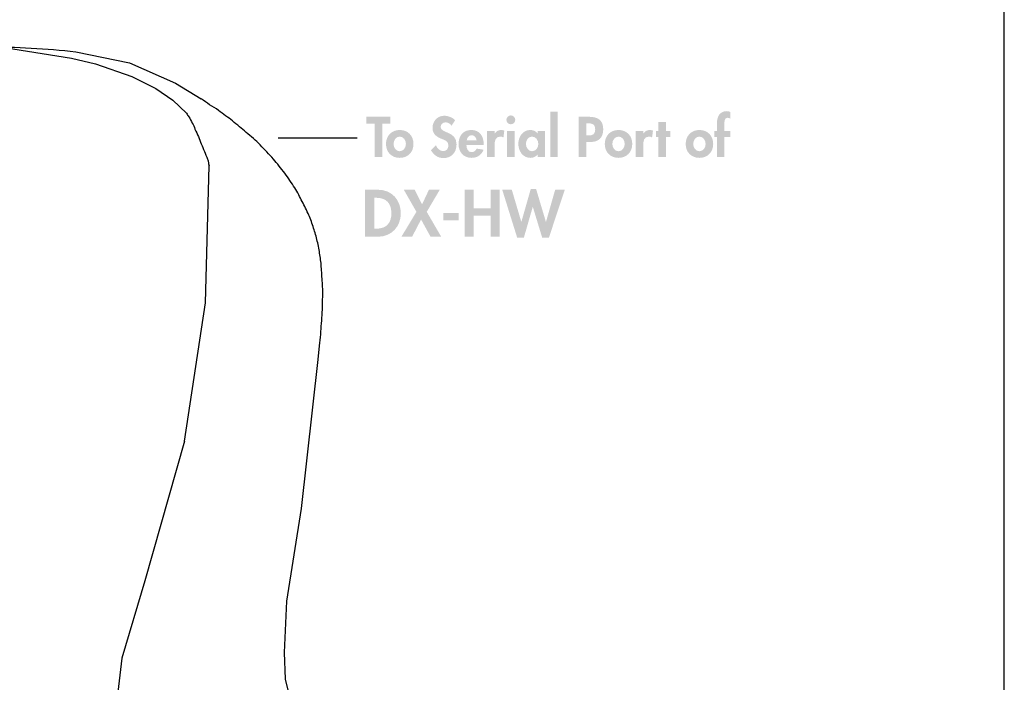
# Model space of a CAD drawing. Extents: x 12 to 268, y 16 to 203.
# Drawn here: x 228 to 267, y 55 to 81 of the extents above; entities that cross this region are included whole.
import ezdxf

# ---------------------------------------------------------------- set-up
doc = ezdxf.new("R2010")
doc.units = 0
doc.header["$MEASUREMENT"] = 0
doc.layers.add('FOREGROUND', color=160, linetype='CONTINUOUS')

# ---------------------------------------------------------------- blocks, each defined once
blk = doc.blocks.new('AI9-BLK54')
at = {"layer": 'FOREGROUND'}
h = blk.add_hatch(color=7, dxfattribs=at)
edge = h.paths.add_edge_path()
edge.add_spline(control_points=[(-3.6, 0.621), (-3.6, 0.621), (-3.54, 0.621), (-3.54, 0.621), (-3.128, 0.621), (-2.92, 0.411), (-2.92, 0.006), (-2.92, -0.362), (-3.093, -0.609), (-3.54, -0.609), (-3.54, -0.609), (-3.6, -0.609), (-3.6, -0.609), (-3.6, -0.609), (-3.6, 0.621), (-3.6, 0.621)], knot_values=[0, 0, 0, 0, 1, 1, 1, 2, 2, 2, 3, 3, 3, 4, 4, 4, 5, 5, 5, 5], degree=3, periodic=0)
edge = h.paths.add_edge_path(flags=16)
edge.add_spline(control_points=[(-3.963, -0.925), (-3.963, -0.925), (-3.446, -0.925), (-3.446, -0.925), (-2.915, -0.925), (-2.545, -0.52), (-2.545, 0.004), (-2.545, 0.535), (-2.905, 0.938), (-3.444, 0.938), (-3.444, 0.938), (-3.963, 0.938), (-3.963, 0.938), (-3.963, 0.938), (-3.963, -0.925), (-3.963, -0.925)], knot_values=[0, 0, 0, 0, 1, 1, 1, 2, 2, 2, 3, 3, 3, 4, 4, 4, 5, 5, 5, 5], degree=3, periodic=0)
for points in [[(-1.926, 0.061), (-2.521, -0.925), (-2.096, -0.925), (-1.741, -0.243), (-1.365, -0.925), (-0.942, -0.925), (-1.516, 0.061), (-0.999, 0.938), (-1.429, 0.938), (-1.701, 0.36), (-1.997, 0.938), (-2.427, 0.938)], [(0.347, 0.204), (0.347, 0.938), (-0.016, 0.938), (-0.016, -0.925), (0.347, -0.925), (0.347, -0.093), (1.019, -0.093), (1.019, -0.925), (1.382, -0.925), (1.382, 0.938), (1.019, 0.938), (1.019, 0.204)], [(1.86, 0.938), (1.48, 0.938), (2.073, -0.962), (2.339, -0.962), (2.69, 0.256), (2.695, 0.256), (3.066, -0.962), (3.333, -0.962), (3.963, 0.938), (3.582, 0.938), (3.217, -0.332), (3.212, -0.332), (2.826, 0.962), (2.611, 0.962), (2.241, -0.332), (2.236, -0.332)], [(-0.858, 0.009), (-0.858, -0.276), (-0.255, -0.276), (-0.255, 0.009)]]:
    blk.add_hatch(color=7, dxfattribs=at).paths.add_polyline_path(points)
blk = doc.blocks.new('AI9-BLK53')
at = {"layer": 'FOREGROUND'}
for points in [[(0.372, 0.905), (0.076, 0.905), (0.076, -0.889), (0.372, -0.889)], [(-6.591, 0.436), (-6.269, 0.436), (-6.269, 0.707), (-7.223, 0.707), (-7.223, 0.436), (-6.902, 0.436), (-6.902, -0.889), (-6.591, -0.889)], [(4.661, -0.099), (4.844, -0.099), (4.844, 0.15), (4.661, 0.15), (4.661, 0.501), (4.365, 0.501), (4.365, 0.15), (4.264, 0.15), (4.264, -0.099), (4.365, -0.099), (4.365, -0.889), (4.661, -0.889)]]:
    blk.add_hatch(color=7, dxfattribs=at).paths.add_polyline_path(points)
h = blk.add_hatch(color=7, dxfattribs=at)
edge = h.paths.add_edge_path()
edge.add_spline(control_points=[(6.986, -0.099), (6.986, -0.099), (7.223, -0.099), (7.223, -0.099), (7.223, -0.099), (7.223, 0.15), (7.223, 0.15), (7.223, 0.15), (6.986, 0.15), (6.986, 0.15), (6.986, 0.15), (6.986, 0.412), (6.986, 0.412), (6.986, 0.497), (6.971, 0.668), (7.103, 0.668), (7.147, 0.668), (7.185, 0.652), (7.223, 0.632), (7.223, 0.632), (7.223, 0.897), (7.223, 0.897), (7.179, 0.92), (7.13, 0.931), (7.081, 0.931), (6.796, 0.931), (6.69, 0.709), (6.69, 0.455), (6.69, 0.455), (6.69, 0.15), (6.69, 0.15), (6.69, 0.15), (6.591, 0.15), (6.591, 0.15), (6.591, 0.15), (6.591, -0.099), (6.591, -0.099), (6.591, -0.099), (6.69, -0.099), (6.69, -0.099), (6.69, -0.099), (6.69, -0.889), (6.69, -0.889), (6.69, -0.889), (6.986, -0.889), (6.986, -0.889), (6.986, -0.889), (6.986, -0.099), (6.986, -0.099)], knot_values=[0, 0, 0, 0, 1, 1, 1, 2, 2, 2, 3, 3, 3, 4, 4, 4, 5, 5, 5, 6, 6, 6, 7, 7, 7, 8, 8, 8, 9, 9, 9, 10, 10, 10, 11, 11, 11, 12, 12, 12, 13, 13, 13, 14, 14, 14, 15, 15, 15, 16, 16, 16, 16], degree=3, periodic=0)
h = blk.add_hatch(color=7, dxfattribs=at)
edge = h.paths.add_edge_path()
edge.add_spline(control_points=[(-3.699, 0.571), (-3.796, 0.679), (-3.993, 0.749), (-4.135, 0.749), (-4.403, 0.749), (-4.6, 0.535), (-4.6, 0.271), (-4.6, 0.023), (-4.45, -0.08), (-4.245, -0.165), (-4.12, -0.214), (-3.968, -0.26), (-3.968, -0.425), (-3.968, -0.548), (-4.046, -0.656), (-4.173, -0.656), (-4.306, -0.656), (-4.418, -0.546), (-4.46, -0.423), (-4.46, -0.423), (-4.661, -0.62), (-4.661, -0.62), (-4.551, -0.804), (-4.391, -0.931), (-4.171, -0.931), (-3.845, -0.931), (-3.646, -0.704), (-3.646, -0.385), (-3.646, 0.15), (-4.279, 0.038), (-4.279, 0.307), (-4.279, 0.41), (-4.183, 0.487), (-4.084, 0.487), (-3.98, 0.487), (-3.904, 0.436), (-3.845, 0.355), (-3.845, 0.355), (-3.699, 0.571), (-3.699, 0.571)], knot_values=[0, 0, 0, 0, 1, 1, 1, 2, 2, 2, 3, 3, 3, 4, 4, 4, 5, 5, 5, 6, 6, 6, 7, 7, 7, 8, 8, 8, 9, 9, 9, 10, 10, 10, 11, 11, 11, 12, 12, 12, 13, 13, 13, 13], degree=3, periodic=0)
h = blk.add_hatch(color=7, dxfattribs=at)
edge = h.paths.add_edge_path(flags=16)
edge.add_spline(control_points=[(-1.492, 0.762), (-1.589, 0.762), (-1.668, 0.681), (-1.668, 0.586), (-1.668, 0.489), (-1.589, 0.41), (-1.492, 0.41), (-1.395, 0.41), (-1.316, 0.489), (-1.316, 0.586), (-1.316, 0.681), (-1.395, 0.762), (-1.492, 0.762)], knot_values=[0, 0, 0, 0, 1, 1, 1, 2, 2, 2, 3, 3, 3, 4, 4, 4, 4], degree=3, periodic=0)
edge = h.paths.add_edge_path(flags=16)
edge.add_spline(control_points=[(-1.344, 0.15), (-1.344, 0.15), (-1.64, 0.15), (-1.64, 0.15), (-1.64, 0.15), (-1.64, -0.889), (-1.64, -0.889), (-1.64, -0.889), (-1.344, -0.889), (-1.344, -0.889), (-1.344, -0.889), (-1.344, 0.15), (-1.344, 0.15)], knot_values=[0, 0, 0, 0, 1, 1, 1, 2, 2, 2, 3, 3, 3, 4, 4, 4, 4], degree=3, periodic=0)
h = blk.add_hatch(color=7, dxfattribs=at)
edge = h.paths.add_edge_path()
edge.add_spline(control_points=[(1.511, 0.448), (1.511, 0.448), (1.566, 0.448), (1.566, 0.448), (1.74, 0.448), (1.858, 0.419), (1.858, 0.214), (1.858, 0.006), (1.759, -0.034), (1.575, -0.034), (1.575, -0.034), (1.511, -0.034), (1.511, -0.034), (1.511, -0.034), (1.511, 0.448), (1.511, 0.448)], knot_values=[0, 0, 0, 0, 1, 1, 1, 2, 2, 2, 3, 3, 3, 4, 4, 4, 5, 5, 5, 5], degree=3, periodic=0)
edge = h.paths.add_edge_path(flags=16)
edge.add_spline(control_points=[(1.511, -0.292), (1.511, -0.292), (1.666, -0.292), (1.666, -0.292), (1.992, -0.292), (2.176, -0.127), (2.176, 0.212), (2.176, 0.573), (1.958, 0.707), (1.624, 0.707), (1.624, 0.707), (1.2, 0.707), (1.2, 0.707), (1.2, 0.707), (1.2, -0.889), (1.2, -0.889), (1.2, -0.889), (1.511, -0.889), (1.511, -0.889), (1.511, -0.889), (1.511, -0.292), (1.511, -0.292)], knot_values=[0, 0, 0, 0, 1, 1, 1, 2, 2, 2, 3, 3, 3, 4, 4, 4, 5, 5, 5, 6, 6, 6, 7, 7, 7, 7], degree=3, periodic=0)
h = blk.add_hatch(color=7, dxfattribs=at)
edge = h.paths.add_edge_path()
edge.add_spline(control_points=[(-5.901, -0.078), (-5.749, -0.078), (-5.656, -0.226), (-5.656, -0.37), (-5.656, -0.51), (-5.749, -0.66), (-5.901, -0.66), (-6.053, -0.66), (-6.146, -0.51), (-6.146, -0.37), (-6.146, -0.226), (-6.053, -0.078), (-5.901, -0.078)], knot_values=[0, 0, 0, 0, 1, 1, 1, 2, 2, 2, 3, 3, 3, 4, 4, 4, 4], degree=3, periodic=0)
edge = h.paths.add_edge_path(flags=16)
edge.add_spline(control_points=[(-5.901, 0.184), (-6.225, 0.184), (-6.447, -0.047), (-6.447, -0.37), (-6.447, -0.692), (-6.227, -0.922), (-5.901, -0.922), (-5.575, -0.922), (-5.355, -0.692), (-5.355, -0.37), (-5.355, -0.047), (-5.577, 0.184), (-5.901, 0.184)], knot_values=[0, 0, 0, 0, 1, 1, 1, 2, 2, 2, 3, 3, 3, 4, 4, 4, 4], degree=3, periodic=0)
h = blk.add_hatch(color=7, dxfattribs=at)
edge = h.paths.add_edge_path()
edge.add_spline(control_points=[(-3.244, -0.233), (-3.229, -0.125), (-3.164, -0.023), (-3.045, -0.023), (-2.931, -0.023), (-2.863, -0.127), (-2.848, -0.233), (-2.848, -0.233), (-3.244, -0.233), (-3.244, -0.233)], knot_values=[0, 0, 0, 0, 1, 1, 1, 2, 2, 2, 3, 3, 3, 3], degree=3, periodic=0)
edge = h.paths.add_edge_path(flags=16)
edge.add_spline(control_points=[(-2.569, -0.417), (-2.569, -0.417), (-2.569, -0.381), (-2.569, -0.381), (-2.569, -0.068), (-2.722, 0.184), (-3.062, 0.184), (-3.399, 0.184), (-3.566, -0.063), (-3.566, -0.379), (-3.566, -0.694), (-3.369, -0.922), (-3.047, -0.922), (-2.83, -0.922), (-2.647, -0.806), (-2.576, -0.599), (-2.576, -0.599), (-2.848, -0.554), (-2.848, -0.554), (-2.889, -0.637), (-2.95, -0.696), (-3.047, -0.696), (-3.202, -0.696), (-3.253, -0.548), (-3.253, -0.417), (-3.253, -0.417), (-2.569, -0.417), (-2.569, -0.417)], knot_values=[0, 0, 0, 0, 1, 1, 1, 2, 2, 2, 3, 3, 3, 4, 4, 4, 5, 5, 5, 6, 6, 6, 7, 7, 7, 8, 8, 8, 9, 9, 9, 9], degree=3, periodic=0)
h = blk.add_hatch(color=7, dxfattribs=at)
edge = h.paths.add_edge_path()
edge.add_spline(control_points=[(-2.135, 0.15), (-2.135, 0.15), (-2.431, 0.15), (-2.431, 0.15), (-2.431, 0.15), (-2.431, -0.889), (-2.431, -0.889), (-2.431, -0.889), (-2.135, -0.889), (-2.135, -0.889), (-2.135, -0.889), (-2.135, -0.421), (-2.135, -0.421), (-2.135, -0.26), (-2.114, -0.078), (-1.909, -0.078), (-1.864, -0.078), (-1.822, -0.091), (-1.786, -0.116), (-1.786, -0.116), (-1.75, 0.159), (-1.75, 0.159), (-1.788, 0.173), (-1.83, 0.184), (-1.873, 0.184), (-1.983, 0.184), (-2.072, 0.133), (-2.131, 0.042), (-2.131, 0.042), (-2.135, 0.042), (-2.135, 0.042), (-2.135, 0.042), (-2.135, 0.15), (-2.135, 0.15)], knot_values=[0, 0, 0, 0, 1, 1, 1, 2, 2, 2, 3, 3, 3, 4, 4, 4, 5, 5, 5, 6, 6, 6, 7, 7, 7, 8, 8, 8, 9, 9, 9, 10, 10, 10, 11, 11, 11, 11], degree=3, periodic=0)
h = blk.add_hatch(color=7, dxfattribs=at)
edge = h.paths.add_edge_path()
edge.add_spline(control_points=[(-0.648, -0.66), (-0.8, -0.66), (-0.893, -0.508), (-0.893, -0.368), (-0.893, -0.228), (-0.8, -0.078), (-0.648, -0.078), (-0.495, -0.078), (-0.4, -0.228), (-0.4, -0.368), (-0.4, -0.508), (-0.495, -0.66), (-0.648, -0.66)], knot_values=[0, 0, 0, 0, 1, 1, 1, 2, 2, 2, 3, 3, 3, 4, 4, 4, 4], degree=3, periodic=0)
edge = h.paths.add_edge_path(flags=16)
edge.add_spline(control_points=[(-0.138, 0.15), (-0.138, 0.15), (-0.43, 0.15), (-0.43, 0.15), (-0.43, 0.15), (-0.43, 0.053), (-0.43, 0.053), (-0.502, 0.138), (-0.612, 0.184), (-0.72, 0.184), (-1.018, 0.184), (-1.194, -0.089), (-1.194, -0.364), (-1.194, -0.645), (-1.02, -0.922), (-0.715, -0.922), (-0.608, -0.922), (-0.498, -0.876), (-0.434, -0.793), (-0.434, -0.793), (-0.43, -0.793), (-0.43, -0.793), (-0.43, -0.793), (-0.43, -0.889), (-0.43, -0.889), (-0.43, -0.889), (-0.138, -0.889), (-0.138, -0.889), (-0.138, -0.889), (-0.138, 0.15), (-0.138, 0.15)], knot_values=[0, 0, 0, 0, 1, 1, 1, 2, 2, 2, 3, 3, 3, 4, 4, 4, 5, 5, 5, 6, 6, 6, 7, 7, 7, 8, 8, 8, 9, 9, 9, 10, 10, 10, 10], degree=3, periodic=0)
h = blk.add_hatch(color=7, dxfattribs=at)
edge = h.paths.add_edge_path()
edge.add_spline(control_points=[(2.783, -0.078), (2.935, -0.078), (3.028, -0.226), (3.028, -0.37), (3.028, -0.51), (2.935, -0.66), (2.783, -0.66), (2.63, -0.66), (2.537, -0.51), (2.537, -0.37), (2.537, -0.226), (2.63, -0.078), (2.783, -0.078)], knot_values=[0, 0, 0, 0, 1, 1, 1, 2, 2, 2, 3, 3, 3, 4, 4, 4, 4], degree=3, periodic=0)
edge = h.paths.add_edge_path(flags=16)
edge.add_spline(control_points=[(2.783, 0.184), (2.459, 0.184), (2.237, -0.047), (2.237, -0.37), (2.237, -0.692), (2.457, -0.922), (2.783, -0.922), (3.108, -0.922), (3.328, -0.692), (3.328, -0.37), (3.328, -0.047), (3.106, 0.184), (2.783, 0.184)], knot_values=[0, 0, 0, 0, 1, 1, 1, 2, 2, 2, 3, 3, 3, 4, 4, 4, 4], degree=3, periodic=0)
h = blk.add_hatch(color=7, dxfattribs=at)
edge = h.paths.add_edge_path()
edge.add_spline(control_points=[(3.764, 0.15), (3.764, 0.15), (3.468, 0.15), (3.468, 0.15), (3.468, 0.15), (3.468, -0.889), (3.468, -0.889), (3.468, -0.889), (3.764, -0.889), (3.764, -0.889), (3.764, -0.889), (3.764, -0.421), (3.764, -0.421), (3.764, -0.26), (3.786, -0.078), (3.991, -0.078), (4.035, -0.078), (4.078, -0.091), (4.114, -0.116), (4.114, -0.116), (4.15, 0.159), (4.15, 0.159), (4.111, 0.173), (4.069, 0.184), (4.027, 0.184), (3.917, 0.184), (3.828, 0.133), (3.769, 0.042), (3.769, 0.042), (3.764, 0.042), (3.764, 0.042), (3.764, 0.042), (3.764, 0.15), (3.764, 0.15)], knot_values=[0, 0, 0, 0, 1, 1, 1, 2, 2, 2, 3, 3, 3, 4, 4, 4, 5, 5, 5, 6, 6, 6, 7, 7, 7, 8, 8, 8, 9, 9, 9, 10, 10, 10, 11, 11, 11, 11], degree=3, periodic=0)
h = blk.add_hatch(color=7, dxfattribs=at)
edge = h.paths.add_edge_path()
edge.add_spline(control_points=[(5.994, -0.078), (6.146, -0.078), (6.239, -0.226), (6.239, -0.37), (6.239, -0.51), (6.146, -0.66), (5.994, -0.66), (5.841, -0.66), (5.748, -0.51), (5.748, -0.37), (5.748, -0.226), (5.841, -0.078), (5.994, -0.078)], knot_values=[0, 0, 0, 0, 1, 1, 1, 2, 2, 2, 3, 3, 3, 4, 4, 4, 4], degree=3, periodic=0)
edge = h.paths.add_edge_path(flags=16)
edge.add_spline(control_points=[(5.994, 0.184), (5.67, 0.184), (5.448, -0.047), (5.448, -0.37), (5.448, -0.692), (5.668, -0.922), (5.994, -0.922), (6.32, -0.922), (6.54, -0.692), (6.54, -0.37), (6.54, -0.047), (6.318, 0.184), (5.994, 0.184)], knot_values=[0, 0, 0, 0, 1, 1, 1, 2, 2, 2, 3, 3, 3, 4, 4, 4, 4], degree=3, periodic=0)

msp = doc.modelspace()

# ---------------------------------------------------------------- linework, layer by layer
at = {"layer": 'FOREGROUND', "color": 7}
for p, q in [((230.951, 79.09), (232.383, 78.592)), ((232.383, 78.592), (233.337, 78.115)), ((233.337, 78.115), (234.022, 77.658)), ((234.022, 77.658), (234.562, 77.14)), ((241.327, 76.144), (238.193, 76.144)), ((239.791, 67.366), (239.833, 67.905))]:
    msp.add_line(p, q, dxfattribs=at)
for points in [[(206.236, 44.746), (206.236, 30.241), (267.017, 30.241), (267.017, 82.12), (206.236, 82.12), (206.236, 63.215)], [(227.07, 79.775), (229.996, 79.319), (230.951, 79.09)], [(230.162, 79.568), (232.3, 79.132), (234.126, 78.323), (235.143, 77.7)], [(234.479, 64.128), (235.309, 69.607), (235.454, 75.044)], [(238.546, 57.778), (239.127, 61.452), (239.791, 67.366)], [(234.479, 64.128), (232.902, 58.588), (231.989, 55.517), (231.802, 53.94), (231.906, 52.694), (232.445, 51.283)], [(240.185, 52.425), (239.085, 53.234), (238.691, 53.877), (238.484, 54.687), (238.442, 55.745), (238.546, 57.778)]]:
    msp.add_lwpolyline(points, dxfattribs=at)
for points, knots in [([(215.657, 73.508), (215.657, 73.619), (215.664, 73.73), (215.678, 73.84), (215.678, 73.84), (215.678, 73.84), (215.678, 73.84), (215.678, 73.951), (215.692, 74.061), (215.719, 74.172), (215.719, 74.172), (215.719, 74.172), (215.719, 74.172), (215.733, 74.228), (215.747, 74.29), (215.761, 74.359), (215.774, 74.428), (215.795, 74.491), (215.823, 74.546), (215.823, 74.546), (215.823, 74.546), (215.823, 74.546), (215.865, 74.656), (215.906, 74.76), (215.947, 74.857), (215.947, 74.857), (215.947, 74.857), (215.947, 74.857), (215.975, 74.954), (216.01, 75.058), (216.051, 75.168), (216.051, 75.168), (216.051, 75.168), (216.051, 75.168), (216.065, 75.196), (216.079, 75.224), (216.093, 75.251), (216.106, 75.279), (216.12, 75.307), (216.134, 75.334), (216.176, 75.431), (216.224, 75.521), (216.279, 75.604), (216.279, 75.604), (216.279, 75.604), (216.279, 75.604), (216.321, 75.687), (216.369, 75.77), (216.425, 75.853), (216.494, 75.978), (216.563, 76.102), (216.632, 76.227), (216.632, 76.227), (216.632, 76.227), (216.632, 76.227), (216.715, 76.351), (216.791, 76.469), (216.86, 76.579), (216.86, 76.579), (216.86, 76.579), (216.86, 76.579), (216.93, 76.676), (216.999, 76.773), (217.068, 76.87), (217.068, 76.87), (217.068, 76.87), (217.068, 76.87), (217.124, 76.967), (217.186, 77.064), (217.255, 77.16), (217.255, 77.16), (217.255, 77.16), (217.255, 77.16), (217.31, 77.216), (217.358, 77.278), (217.4, 77.347), (217.4, 77.347), (217.4, 77.347), (217.4, 77.347), (217.455, 77.403), (217.511, 77.458), (217.566, 77.513), (217.608, 77.569), (217.656, 77.617), (217.711, 77.658), (217.711, 77.658), (217.711, 77.658), (217.711, 77.658), (217.753, 77.7), (217.801, 77.742), (217.857, 77.783), (217.926, 77.838), (218.002, 77.894), (218.085, 77.949), (218.085, 77.949), (218.085, 77.949), (218.085, 77.949), (218.154, 78.005), (218.23, 78.053), (218.313, 78.094), (218.313, 78.094), (218.313, 78.094), (218.313, 78.094), (218.424, 78.164), (218.528, 78.226), (218.624, 78.281), (218.624, 78.281), (218.624, 78.281), (218.624, 78.281), (218.735, 78.336), (218.846, 78.385), (218.956, 78.426), (218.956, 78.426), (218.956, 78.426), (218.956, 78.426), (219.053, 78.468), (219.15, 78.509), (219.247, 78.551), (219.247, 78.551), (219.247, 78.551), (219.247, 78.551), (219.344, 78.592), (219.441, 78.627), (219.538, 78.655), (219.538, 78.655), (219.538, 78.655), (219.538, 78.655), (219.634, 78.682), (219.724, 78.71), (219.807, 78.738), (219.807, 78.738), (219.807, 78.738), (219.807, 78.738), (219.904, 78.751), (219.994, 78.772), (220.077, 78.8), (220.257, 78.841), (220.437, 78.883), (220.617, 78.924), (220.617, 78.924), (220.617, 78.924), (220.617, 78.924), (220.796, 78.966), (220.976, 79.007), (221.156, 79.049), (221.156, 79.049), (221.156, 79.049), (221.156, 79.049), (221.225, 79.063), (221.287, 79.077), (221.343, 79.09), (221.343, 79.09), (221.343, 79.09), (221.343, 79.09), (221.398, 79.104), (221.453, 79.118), (221.509, 79.132), (221.509, 79.132), (222.837, 79.36), (222.837, 79.36), (222.837, 79.36), (224.165, 79.588), (224.165, 79.588), (224.566, 79.644), (224.967, 79.692), (225.369, 79.734), (225.369, 79.734), (225.369, 79.734), (225.369, 79.734), (225.783, 79.761), (226.199, 79.775), (226.614, 79.775), (226.614, 79.775), (226.614, 79.775), (226.614, 79.775), (227.209, 79.775), (227.803, 79.754), (228.398, 79.713), (228.398, 79.713), (228.398, 79.713), (228.398, 79.713), (228.993, 79.685), (229.582, 79.637), (230.162, 79.568), (230.162, 79.568), (230.162, 79.568), (230.162, 79.568)], [0, 0, 0, 0, 1, 1, 1, 2, 2, 2, 3, 3, 3, 4, 4, 4, 5, 5, 5, 6, 6, 6, 7, 7, 7, 8, 8, 8, 9, 9, 9, 10, 10, 10, 11, 11, 11, 12, 12, 12, 13, 13, 13, 14, 14, 14, 15, 15, 15, 16, 16, 16, 17, 17, 17, 18, 18, 18, 19, 19, 19, 20, 20, 20, 21, 21, 21, 22, 22, 22, 23, 23, 23, 24, 24, 24, 25, 25, 25, 26, 26, 26, 27, 27, 27, 28, 28, 28, 29, 29, 29, 30, 30, 30, 31, 31, 31, 32, 32, 32, 33, 33, 33, 34, 34, 34, 35, 35, 35, 36, 36, 36, 37, 37, 37, 38, 38, 38, 39, 39, 39, 40, 40, 40, 41, 41, 41, 42, 42, 42, 43, 43, 43, 44, 44, 44, 45, 45, 45, 46, 46, 46, 47, 47, 47, 48, 48, 48, 49, 49, 49, 50, 50, 50, 51, 51, 51, 52, 52, 52, 53, 53, 53, 54, 54, 54, 55, 55, 55, 56, 56, 56, 57, 57, 57, 58, 58, 58, 59, 59, 59, 60, 60, 60, 61, 61, 61, 62, 62, 62, 62]), ([(239.833, 67.905), (239.874, 68.21), (239.902, 68.507), (239.915, 68.798), (239.915, 68.798), (239.915, 68.798), (239.915, 68.798), (239.943, 69.088), (239.957, 69.379), (239.957, 69.669), (239.957, 69.669), (239.957, 69.669), (239.957, 69.669), (239.971, 69.891), (239.971, 70.112), (239.957, 70.333), (239.957, 70.333), (239.957, 70.333), (239.957, 70.333), (239.943, 70.541), (239.93, 70.755), (239.915, 70.977), (239.915, 70.977), (239.915, 70.977), (239.915, 70.977), (239.902, 71.156), (239.881, 71.336), (239.853, 71.516), (239.853, 71.516), (239.853, 71.516), (239.853, 71.516), (239.826, 71.696), (239.791, 71.876), (239.75, 72.056), (239.75, 72.056), (239.75, 72.056), (239.75, 72.056), (239.708, 72.235), (239.66, 72.408), (239.604, 72.574), (239.604, 72.574), (239.604, 72.574), (239.604, 72.574), (239.549, 72.754), (239.487, 72.927), (239.418, 73.093), (239.418, 73.093), (239.418, 73.093), (239.418, 73.093), (239.334, 73.273), (239.244, 73.453), (239.148, 73.633), (239.148, 73.633), (239.148, 73.633), (239.148, 73.633), (239.065, 73.813), (238.968, 73.992), (238.857, 74.172), (238.857, 74.172), (238.857, 74.172), (238.857, 74.172), (238.733, 74.366), (238.601, 74.56), (238.463, 74.753), (238.463, 74.753), (238.463, 74.753), (238.463, 74.753), (238.311, 74.947), (238.159, 75.134), (238.006, 75.314), (238.006, 75.314), (238.006, 75.314), (238.006, 75.314), (237.84, 75.507), (237.667, 75.694), (237.488, 75.874), (237.488, 75.874), (237.488, 75.874), (237.488, 75.874), (237.308, 76.054), (237.121, 76.22), (236.927, 76.372), (236.927, 76.372), (236.927, 76.372), (236.927, 76.372), (236.747, 76.524), (236.567, 76.676), (236.388, 76.828), (236.388, 76.828), (236.388, 76.828), (236.388, 76.828), (236.208, 76.967), (236.021, 77.105), (235.827, 77.244), (235.827, 77.244), (235.827, 77.244), (235.827, 77.244), (235.717, 77.327), (235.599, 77.403), (235.475, 77.472), (235.475, 77.472), (235.475, 77.472), (235.475, 77.472), (235.364, 77.555), (235.254, 77.631), (235.143, 77.7), (235.143, 77.7), (235.143, 77.7), (235.143, 77.7)], [0, 0, 0, 0, 1, 1, 1, 2, 2, 2, 3, 3, 3, 4, 4, 4, 5, 5, 5, 6, 6, 6, 7, 7, 7, 8, 8, 8, 9, 9, 9, 10, 10, 10, 11, 11, 11, 12, 12, 12, 13, 13, 13, 14, 14, 14, 15, 15, 15, 16, 16, 16, 17, 17, 17, 18, 18, 18, 19, 19, 19, 20, 20, 20, 21, 21, 21, 22, 22, 22, 23, 23, 23, 24, 24, 24, 25, 25, 25, 26, 26, 26, 27, 27, 27, 28, 28, 28, 29, 29, 29, 30, 30, 30, 31, 31, 31, 32, 32, 32, 33, 33, 33, 34, 34, 34, 35, 35, 35, 36, 36, 36, 36]), ([(234.562, 77.14), (234.575, 77.112), (234.589, 77.085), (234.603, 77.057), (234.617, 77.043), (234.631, 77.022), (234.645, 76.994), (234.645, 76.994), (234.645, 76.994), (234.645, 76.994), (234.7, 76.912), (234.748, 76.828), (234.79, 76.746), (234.79, 76.746), (234.79, 76.746), (234.79, 76.746), (234.831, 76.676), (234.866, 76.593), (234.894, 76.496), (234.894, 76.496), (234.894, 76.496), (234.894, 76.496), (234.991, 76.303), (235.074, 76.109), (235.143, 75.915), (235.143, 75.915), (235.143, 75.915), (235.143, 75.915), (235.226, 75.722), (235.309, 75.521), (235.392, 75.314), (235.392, 75.314), (235.392, 75.314), (235.392, 75.314), (235.405, 75.272), (235.419, 75.231), (235.433, 75.189), (235.433, 75.148), (235.44, 75.099), (235.454, 75.044), (235.454, 75.044), (235.454, 75.044), (235.454, 75.044)], [0, 0, 0, 0, 1, 1, 1, 2, 2, 2, 3, 3, 3, 4, 4, 4, 5, 5, 5, 6, 6, 6, 7, 7, 7, 8, 8, 8, 9, 9, 9, 10, 10, 10, 11, 11, 11, 12, 12, 12, 13, 13, 13, 14, 14, 14, 14])]:
    msp.add_open_spline(points, degree=3, knots=knots, dxfattribs=at)

# ---------------------------------------------------------------- block references
for name, p in [('AI9-BLK53', (248.923, 76.285)), ('AI9-BLK54', (245.61, 73.16))]:
    msp.add_blockref(name, p, dxfattribs=at)

doc.saveas('drawing.dxf')
